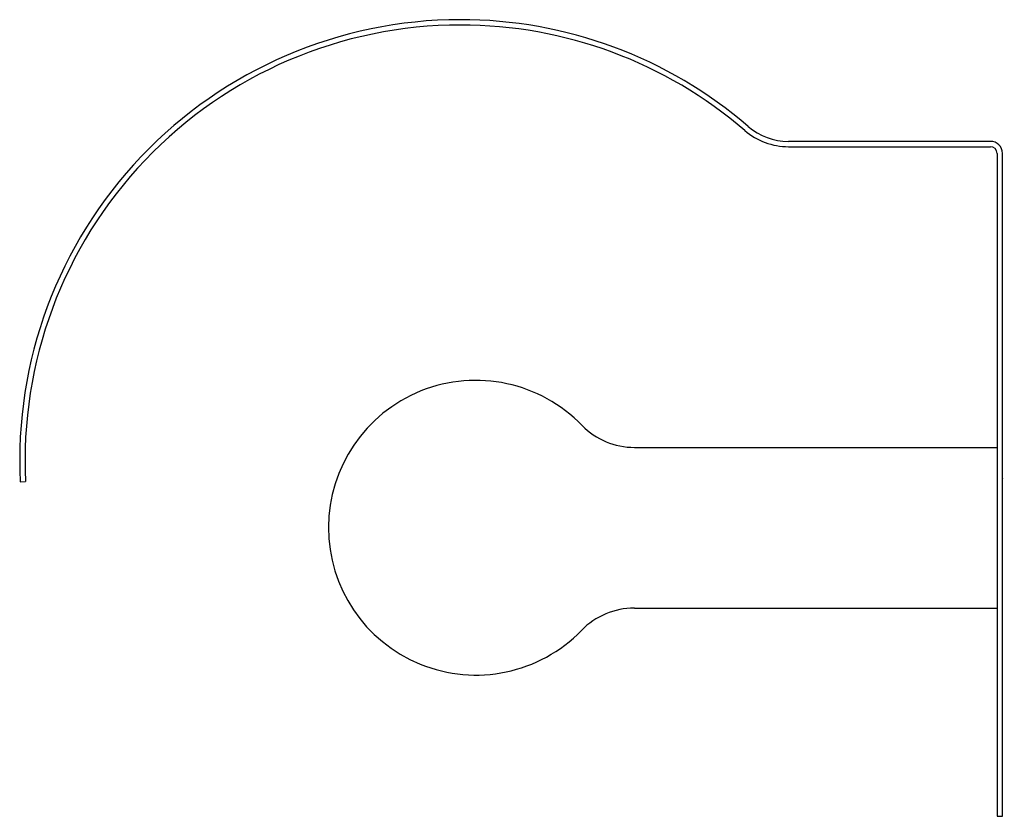
# Model space of a CAD drawing. Units: inches. Extents: x 3828.43 to 3834.22, y 94.39 to 99.07.
import ezdxf

# ---------------------------------------------------------------- set-up
doc = ezdxf.new("R2010")
doc.units = ezdxf.units.IN
doc.header["$LTSCALE"] = 0.64311
doc.header["$MEASUREMENT"] = 0
doc.layers.get('0').update_dxf_attribs({"color": 255, "linetype": 'CONTINUOUS'})
doc.layers.get('Defpoints').update_dxf_attribs({"linetype": 'CONTINUOUS'})
doc.styles.get("Standard").update_dxf_attribs({"font": 'txt', "width": 0.8})

msp = doc.modelspace()

# ---------------------------------------------------------------- linework, layer by layer
for p, q in [((3834.1337, 98.3543), (3832.9473, 98.3543)), ((3832.9473, 98.3228), (3834.1337, 98.3228)), ((3834.1731, 98.2834), (3834.1731, 94.3858)), ((3834.2046, 94.3858), (3834.2046, 98.2834)), ((3832.0418, 96.555), (3834.1731, 96.555)), ((3828.433, 96.3527), (3828.4644, 96.3543)), ((3832.0418, 95.6102), (3834.1731, 95.6102)), ((3834.1731, 94.3858), (3834.2046, 94.3858))]:
    msp.add_line(p, q)
for centre, radius, start, end in [((3831.0204, 96.4791), 2.5906, 90.06408, 182.79554), ((3831.0204, 96.4791), 2.5906, 49.26457, 90.06408), ((3831.0204, 96.4791), 2.5591, 90, 182.79554), ((3831.0204, 96.4791), 2.5591, 49.26457, 90), ((3832.9473, 98.7165), 0.3937, 229.26457, 270), ((3832.9473, 98.7165), 0.3622, 229.26457, 270), ((3834.1337, 98.2834), 0.0709, 0, 90), ((3834.1337, 98.2834), 0.0394, 0, 90), ((3831.1101, 96.0826), 0.8662, 43.88197, 315.81487), ((3832.0418, 96.9881), 0.4331, 224.78584, 270), ((3832.0418, 95.1771), 0.4331, 90, 135.81561)]:
    msp.add_arc(centre, radius, start, end)

# ---------------------------------------------------------------- texts
at = {"layer": 'Defpoints'}
for tag, p, s in [('TRADENAME', (3834.2053, 96.37), 'SINGULIER'), ('MODELNUMBER', (3834.2053, 96.3717), 'K-15207T'), ('PRODUCT', (3834.2053, 96.3683), 'TOILET TISSUE HOLDER')]:
    msp.add_attdef(tag, p, s, height=0.001, dxfattribs=at)

doc.saveas('drawing.dxf')
